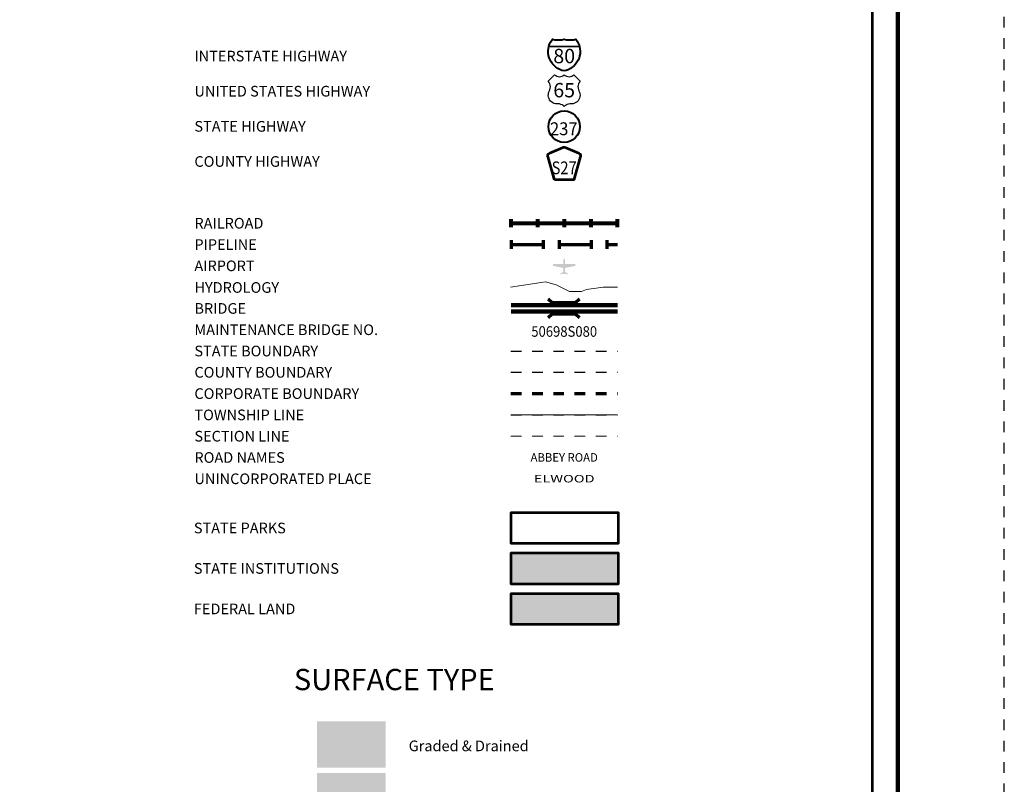
# Model space of a CAD drawing. Extents: x -84.7 to -40.7, y -103 to -69.
# Drawn here: x -49.9 to -40.7, y -89.9 to -82.7 of the extents above; entities that cross this region are included whole.
import ezdxf
from ezdxf.enums import TextEntityAlignment as Align

# ---------------------------------------------------------------- set-up
doc = ezdxf.new("R2010")
doc.units = ezdxf.units.MI
doc.header["$MEASUREMENT"] = 0
for name, pattern in [('DGN Style 1', [0.03005, 5e-05, -0.03]), ('DGN Style 3', [0.07, 0.05, -0.02]), ('DGN Style 6', [0.0951, 5e-05, -0.02, 0.035, -0.02, 5e-05, -0.02]), ('DGN Style 7', [0.1, 0.045, -0.02, 0.015, -0.02])]:
    doc.linetypes.add(name, pattern=pattern)
for name, color, linetype, lineweight in [('tdCoFrame', 7, 'Continuous', 0), ('tdCoLegendBridgeNum', 7, 'Continuous', 0), ('tdCoLegendEngineer', 7, 'Continuous', 0), ('tdCoLegendTitle', 7, 'Continuous', 0), ('tdCoPipe', 7, 'Continuous', 13), ('tdCoPlotFrame', 7, 'Continuous', 0), ('tdCoShieldInt', 250, 'Continuous', 0), ('tdCoShieldUsRte', 250, 'Continuous', 0), ('uclegend - tdCoShieldCoRte', 250, 'Continuous', 0), ('uclegend - tdCoShieldStRte', 250, 'Continuous', 0)]:
    doc.layers.add(name, color=color, linetype=linetype, lineweight=lineweight)
doc.styles.add('Straight CC', font='FANCY.shx')
doc.styles.add('Style-Century Gothic', font='GOTHIC.TTF')
doc.styles.add('Style-Trebuchet MS', font='trebucbd.ttf')
doc.styles.add('Style-Tw Cen MT', font='TCM_____.TTF')

# ---------------------------------------------------------------- blocks, each defined once
blk = doc.blocks.new('Plot Frame 44x34')
at = {"layer": 'tdCoPlotFrame', "color": 1, "linetype": 'DGN Style 3', "lineweight": 30, "flags": 128}
blk.add_lwpolyline([(-0.125, -0.125), (-44.125, -0.125), (-44.125, -34.125), (-0.125, -34.125), (-0.125, -0.125)], close=True, dxfattribs=at)
blk = doc.blocks.new('Shield-Interstate-Color-2 digit')
at = {"layer": 'tdCoShieldInt', "color": 7, "linetype": 'Continuous', "lineweight": 30}
blk.add_line((-0.308, -0.056), (0.069, -0.056), dxfattribs=at)
at = {"layer": 'tdCoShieldInt', "color": 7, "linetype": 'Continuous', "lineweight": 40, "flags": 128}
blk.add_lwpolyline([(-0.119, -0.362), (-0.148, -0.355), (-0.175, -0.344), (-0.2, -0.33), (-0.224, -0.313), (-0.246, -0.294), (-0.265, -0.272), (-0.282, -0.248), (-0.296, -0.223), (-0.307, -0.196), (-0.314, -0.167), (-0.318, -0.138), (-0.319, -0.109), (-0.316, -0.08), (-0.311, -0.056), (-0.303, -0.028), (-0.291, -0.002), (-0.275, 0.023), (-0.265, 0.037), (-0.237, 0.03), (-0.208, 0.027), (-0.179, 0.027), (-0.15, 0.03), (-0.119, 0.037), (-0.091, 0.03), (-0.062, 0.027), (-0.033, 0.027), (-0.004, 0.03), (0.027, 0.037), (0.043, 0.013), (0.057, -0.012), (0.068, -0.039), (0.073, -0.056), (0.078, -0.085), (0.08, -0.114), (0.079, -0.143), (0.074, -0.172), (0.067, -0.2), (0.055, -0.227), (0.041, -0.252), (0.024, -0.276), (0.004, -0.297), (-0.018, -0.316), (-0.042, -0.332), (-0.068, -0.346), (-0.095, -0.356), (-0.119, -0.362)], close=True, dxfattribs=at)
at = {"layer": 'tdCoShieldInt', "color": 1, "linetype": 'Continuous', "lineweight": 30, "flags": 128}
blk.add_lwpolyline([(-0.311, -0.056), (-0.303, -0.028), (-0.291, -0.002), (-0.275, 0.023), (-0.265, 0.037), (-0.237, 0.03), (-0.208, 0.027), (-0.179, 0.027), (-0.15, 0.03), (-0.119, 0.037), (-0.091, 0.03), (-0.062, 0.027), (-0.033, 0.027), (-0.004, 0.03), (0.027, 0.037), (0.043, 0.013), (0.057, -0.012), (0.068, -0.039), (0.073, -0.056), (-0.311, -0.056)], close=True, dxfattribs=at)
at = {"layer": 'tdCoShieldInt', "color": 172, "linetype": 'Continuous', "lineweight": 30, "flags": 128}
blk.add_lwpolyline([(-0.119, -0.362), (-0.148, -0.355), (-0.175, -0.344), (-0.2, -0.33), (-0.224, -0.313), (-0.246, -0.294), (-0.265, -0.272), (-0.282, -0.248), (-0.296, -0.223), (-0.307, -0.196), (-0.314, -0.167), (-0.318, -0.138), (-0.319, -0.109), (-0.316, -0.08), (-0.311, -0.056), (0.073, -0.056), (0.078, -0.085), (0.08, -0.114), (0.079, -0.143), (0.074, -0.172), (0.067, -0.2), (0.055, -0.227), (0.041, -0.252), (0.024, -0.276), (0.004, -0.297), (-0.018, -0.316), (-0.042, -0.332), (-0.068, -0.346), (-0.095, -0.356), (-0.119, -0.362)], close=True, dxfattribs=at)
at = {"layer": 'tdCoShieldInt', "color": 7, "linetype": 'Continuous', "lineweight": 0, "insert": (-0.119, -0.175), "char_height": 0.18, "attachment_point": 5, "line_spacing_factor": 0.6, "style": 'Straight CC'}
blk.add_mtext('\\fTrebuchet MS|b0|i0|c00|p39;\\T1.090;80', dxfattribs=at)
blk = doc.blocks.new('Shield-USRoute-2 digit')
at = {"layer": 'tdCoShieldUsRte', "color": 7, "linetype": 'Continuous', "lineweight": 30, "flags": 128}
blk.add_lwpolyline([(-0.199, 0.112), (-0.12, 0.191), (-0.106, 0.182), (-0.091, 0.174), (-0.074, 0.17), (-0.058, 0.169), (-0.041, 0.171), (-0.025, 0.176), (-0.01, 0.184), (0, 0.191), (0.014, 0.182), (0.029, 0.174), (0.046, 0.17), (0.062, 0.169), (0.079, 0.171), (0.095, 0.176), (0.11, 0.184), (0.12, 0.191), (0.199, 0.112), (0.188, 0.097), (0.18, 0.081), (0.175, 0.063), (0.173, 0.045), (0.174, 0.027), (0.178, 0.009), (0.185, -0.008), (0.193, -0.027), (0.197, -0.045), (0.199, -0.064), (0.197, -0.082), (0.192, -0.1), (0.185, -0.116), (0.174, -0.132), (0.161, -0.145), (0.147, -0.156), (0.13, -0.164), (0.113, -0.17), (0.094, -0.172), (0.085, -0.172), (0.072, -0.172), (0.055, -0.174), (0.039, -0.178), (0.024, -0.186), (0.01, -0.196), (0, -0.206), (-0.012, -0.194), (-0.026, -0.185), (-0.041, -0.178), (-0.057, -0.173), (-0.072, -0.172), (-0.089, -0.172), (-0.107, -0.171), (-0.125, -0.166), (-0.142, -0.159), (-0.157, -0.148), (-0.171, -0.136), (-0.182, -0.121), (-0.19, -0.105), (-0.196, -0.087), (-0.199, -0.069), (-0.198, -0.051), (-0.195, -0.033), (-0.188, -0.015), (-0.186, -0.011), (-0.178, 0.006), (-0.174, 0.024), (-0.173, 0.043), (-0.174, 0.061), (-0.179, 0.079), (-0.187, 0.095), (-0.199, 0.112)], close=True, dxfattribs=at)
at = {"layer": 'tdCoShieldUsRte', "color": 7, "linetype": 'Continuous', "lineweight": 0, "insert": (0, 0), "char_height": 0.18, "attachment_point": 5, "line_spacing_factor": 0.6, "style": 'Straight CC'}
blk.add_mtext('\\fTrebuchet MS|b0|i0|c00|p39;\\T1.090;65', dxfattribs=at)
blk = doc.blocks.new('Shield - County Route-New')
at = {"layer": 'uclegend - tdCoShieldCoRte', "color": 7, "linetype": 'Continuous', "lineweight": 53, "flags": 128}
blk.add_lwpolyline([(-0.116, -0.133), (-0.198, 0.15), (-0.201, 0.163), (-0.202, 0.169), (-0.202, 0.176), (-0.198, 0.187), (-0.191, 0.195), (-0.181, 0.202), (-0.014, 0.274), (-0.006, 0.276), (0.004, 0.277), (0.015, 0.276), (0.022, 0.274), (0.189, 0.202), (0.199, 0.195), (0.206, 0.187), (0.21, 0.176), (0.21, 0.169), (0.21, 0.163), (0.206, 0.15), (0.124, -0.133), (-0.116, -0.133)], close=True, dxfattribs=at)
at = {"layer": 'uclegend - tdCoShieldCoRte', "color": 7, "linetype": 'Continuous', "lineweight": 30, "flags": 128}
blk.add_lwpolyline([(-0.11, -0.127), (-0.189, 0.148), (-0.193, 0.161), (-0.194, 0.167), (-0.194, 0.174), (-0.19, 0.184), (-0.183, 0.192), (-0.174, 0.199), (-0.013, 0.268), (-0.006, 0.27), (0.004, 0.27), (0.014, 0.27), (0.021, 0.268), (0.182, 0.199), (0.191, 0.192), (0.198, 0.184), (0.202, 0.174), (0.202, 0.167), (0.202, 0.161), (0.198, 0.148), (0.118, -0.127), (-0.11, -0.127)], close=True, dxfattribs=at)
at = {"layer": 'uclegend - tdCoShieldCoRte', "color": 7, "linetype": 'Continuous', "lineweight": 0, "insert": (0.004, -0.062), "char_height": 0.16, "attachment_point": 8, "line_spacing_factor": 0.6, "style": 'Style-Trebuchet MS'}
blk.add_mtext('\\H1x;\\W0.84375;\\T1.010;S27', dxfattribs=at)
blk = doc.blocks.new('Shield - State Route')
at = {"layer": 'uclegend - tdCoShieldStRte', "color": 7, "linetype": 'Continuous', "lineweight": 40}
blk.add_circle((0, -0.002), 0.208, dxfattribs=at)
at = {"layer": 'uclegend - tdCoShieldStRte', "color": 7, "linetype": 'Continuous', "lineweight": 0, "insert": (-0.005, -0.029), "char_height": 0.17, "attachment_point": 5, "line_spacing_factor": 0.6, "style": 'Style-Trebuchet MS'}
blk.add_mtext('\\H1x;\\W0.941176;\\T1.096;237', dxfattribs=at)

msp = doc.modelspace()

# ---------------------------------------------------------------- hatches: boundary and pattern name
at = {"layer": 'tdCoLegendTitle', "linetype": 'Continuous', "lineweight": 0}
msp.add_hatch(color=7, dxfattribs=at).paths.add_polyline_path([(-44.8387, -85.1168), (-44.8402, -85.1153), (-44.8402, -85.1109), (-44.8387, -85.1079), (-44.8136, -85.0902), (-44.8136, -85.0561), (-44.9084, -85.0368), (-44.9099, -85.0338), (-44.9099, -85.019), (-44.9084, -85.0175), (-44.8136, -85.0175), (-44.8136, -84.979), (-44.8106, -84.9701), (-44.8061, -84.9671), (-44.8017, -84.9701), (-44.8002, -84.9746), (-44.7987, -84.979), (-44.7987, -85.0175), (-44.7024, -85.0175), (-44.6994, -85.019), (-44.6994, -85.0338), (-44.7024, -85.0368), (-44.7987, -85.0561), (-44.7987, -85.0902), (-44.7706, -85.1079), (-44.7691, -85.1109), (-44.7691, -85.1153), (-44.7706, -85.1168), (-44.8017, -85.1079), (-44.8017, -85.1139), (-44.8032, -85.1168), (-44.8076, -85.1168), (-44.8091, -85.1139), (-44.8091, -85.1079)])
at = {"layer": 'tdCoLegendTitle', "linetype": 'Continuous', "lineweight": 53}
for color, points in [(32, [(-45.3047, -88.0244), (-45.3047, -87.7321), (-44.8023, -87.7321), (-44.2998, -87.7321), (-44.2998, -88.0244)]), (2, [(-45.3047, -88.4044), (-45.3047, -88.1121), (-44.8023, -88.1121), (-44.2998, -88.1121), (-44.2998, -88.4044)])]:
    msp.add_hatch(color=color, dxfattribs=at).paths.add_polyline_path(points)

# ---------------------------------------------------------------- linework, layer by layer
at = {"layer": 'tdCoFrame', "color": 7, "linetype": 'Continuous', "lineweight": 211, "flags": 128}
msp.add_lwpolyline([(-77.6704, -69.9973), (-41.6704, -69.9973), (-41.6704, -101.9973), (-77.6704, -101.9973), (-77.6704, -69.9973)], close=True, dxfattribs=at)
at = {"layer": 'tdCoFrame', "color": 7, "linetype": 'Continuous', "lineweight": 53, "flags": 128}
msp.add_lwpolyline([(-77.4304, -70.2373), (-41.9104, -70.2373), (-41.9104, -101.7573), (-77.4304, -101.7573), (-77.4304, -70.2373)], close=True, dxfattribs=at)
at = {"layer": 'tdCoLegendEngineer', "color": 3, "linetype": 'Continuous', "lineweight": 0, "extrusion": (0, 0, -1)}
msp.add_solid([(46.4815, -89.3146), (47.1285, -89.3146), (46.4815, -89.7508), (47.1285, -89.7508)], dxfattribs=at)
msp.add_solid([(46.4815, -89.3146), (47.1285, -89.3146), (46.4815, -89.7508), (47.1285, -89.7508)], dxfattribs=at)
at = {"layer": 'tdCoLegendEngineer', "color": 30, "linetype": 'Continuous', "lineweight": 0, "extrusion": (0, 0, -1)}
msp.add_solid([(46.4816, -89.7995), (47.1285, -89.7995), (46.4816, -90.2325), (47.1285, -90.2325)], dxfattribs=at)
msp.add_solid([(46.4816, -89.7995), (47.1285, -89.7995), (46.4816, -90.2325), (47.1285, -90.2325)], dxfattribs=at)
at = {"layer": 'tdCoLegendTitle', "color": 7, "linetype": 'Continuous', "lineweight": 80}
for p, q in [((-45.3035, -84.6736), (-45.3035, -84.5986)), ((-45.3035, -84.6361), (-44.3035, -84.6361)), ((-45.0535, -84.6736), (-45.0535, -84.5986)), ((-44.8035, -84.6736), (-44.8035, -84.5986)), ((-44.5535, -84.6736), (-44.5535, -84.5986)), ((-44.3035, -84.6736), (-44.3035, -84.5986))]:
    msp.add_line(p, q, dxfattribs=at)
at = {"layer": 'tdCoLegendTitle', "color": 7, "linetype": 'Continuous', "lineweight": 140}
for p, q in [((-45.304, -85.404), (-44.305, -85.404)), ((-45.304, -85.464), (-44.305, -85.464))]:
    msp.add_line(p, q, dxfattribs=at)
at = {"layer": 'tdCoLegendTitle', "color": 7, "linetype": 'DGN Style 6', "lineweight": 30}
msp.add_line((-45.3073, -85.8361), (-44.3035, -85.8361), dxfattribs=at)
at = {"layer": 'tdCoLegendTitle', "color": 7, "linetype": 'DGN Style 7', "lineweight": 30}
msp.add_line((-45.3073, -86.0361), (-44.3035, -86.0361), dxfattribs=at)
at = {"layer": 'tdCoLegendTitle', "color": 7, "linetype": 'DGN Style 1', "lineweight": 70}
msp.add_line((-45.3073, -86.2361), (-44.3035, -86.2361), dxfattribs=at)
at = {"layer": 'tdCoLegendTitle', "color": 254, "linetype": 'Continuous', "lineweight": 0}
msp.add_line((-45.3073, -86.4361), (-44.3035, -86.436), dxfattribs=at)
at = {"layer": 'tdCoLegendTitle', "color": 7, "linetype": 'DGN Style 3', "lineweight": 30}
msp.add_line((-45.3073, -86.4361), (-44.3035, -86.4361), dxfattribs=at)
at = {"layer": 'tdCoLegendTitle', "color": 7, "linetype": 'DGN Style 1', "lineweight": 13}
msp.add_line((-45.3073, -86.6361), (-44.3035, -86.6361), dxfattribs=at)
at = {"layer": 'tdCoLegendTitle', "color": 172, "linetype": 'Continuous', "lineweight": 13, "flags": 128}
msp.add_lwpolyline([(-45.3095, -85.2358), (-45.0221, -85.1937), (-44.98, -85.1867), (-44.8819, -85.2148), (-44.7557, -85.2779), (-44.6435, -85.2779), (-44.5945, -85.2568), (-44.4402, -85.2358), (-44.3035, -85.2358)], dxfattribs=at)
at = {"layer": 'tdCoLegendTitle', "color": 7, "linetype": 'Continuous', "lineweight": 70, "flags": 128}
for points in [[(-44.9557, -85.3451), (-44.9196, -85.3812), (-44.6977, -85.3812), (-44.6616, -85.3451)], [(-44.9557, -85.5228), (-44.9196, -85.4868), (-44.6977, -85.4868), (-44.6616, -85.5228)]]:
    msp.add_lwpolyline(points, dxfattribs=at)
at = {"layer": 'tdCoLegendTitle', "color": 92, "linetype": 'Continuous', "lineweight": 53, "flags": 128}
msp.add_lwpolyline([(-44.8023, -87.3521), (-44.2998, -87.3521), (-44.2998, -87.6444), (-45.3047, -87.6444), (-45.3047, -87.3521), (-44.8023, -87.3521)], close=True, dxfattribs=at)
at = {"layer": 'tdCoLegendTitle', "color": 46, "linetype": 'Continuous', "lineweight": 53, "flags": 128}
msp.add_lwpolyline([(-44.8023, -87.7321), (-44.2998, -87.7321), (-44.2998, -88.0244), (-45.3047, -88.0244), (-45.3047, -87.7321), (-44.8023, -87.7321)], close=True, dxfattribs=at)
at = {"layer": 'tdCoLegendTitle', "color": 250, "linetype": 'Continuous', "lineweight": 53, "flags": 128}
msp.add_lwpolyline([(-44.8023, -88.1121), (-44.2998, -88.1121), (-44.2998, -88.4044), (-45.3047, -88.4044), (-45.3047, -88.1121), (-44.8023, -88.1121)], close=True, dxfattribs=at)
at = {"layer": 'tdCoPipe', "color": 2, "linetype": 'Continuous', "lineweight": 70}
for p, q in [((-45.3035, -84.7963), (-45.3035, -84.8765)), ((-45.0035, -84.7963), (-45.0035, -84.8765)), ((-44.8535, -84.7963), (-44.8535, -84.8765)), ((-44.5535, -84.7963), (-44.5535, -84.8765)), ((-44.4035, -84.7963), (-44.4035, -84.8765)), ((-45.3035, -84.8364), (-45.0035, -84.8364)), ((-44.8535, -84.8364), (-44.5535, -84.8364)), ((-44.4035, -84.8364), (-44.3035, -84.8364))]:
    msp.add_line(p, q, dxfattribs=at)

# ---------------------------------------------------------------- block references
at = {"layer": 'tdCoPlotFrame', "color": 1, "linetype": 'DGN Style 3', "lineweight": 30}
msp.add_blockref('Plot Frame 44x34', (-40.5454, -68.8723), dxfattribs=at)
at = {"layer": 'tdCoShieldInt', "color": 7, "linetype": 'Continuous', "lineweight": 40, "xscale": 0.75, "yscale": 0.75, "zscale": 0.75}
msp.add_blockref('Shield-Interstate-Color-2 digit', (-44.7162, -82.9346), dxfattribs=at)
at = {"layer": 'tdCoShieldUsRte', "color": 7, "linetype": 'Continuous', "lineweight": 30, "xscale": 0.75, "yscale": 0.75, "zscale": 0.75}
msp.add_blockref('Shield-USRoute-2 digit', (-44.8057, -83.3862), dxfattribs=at)
at = {"layer": 'uclegend - tdCoShieldCoRte', "color": 7, "linetype": 'Continuous', "lineweight": 53, "xscale": 0.75, "yscale": 0.75, "zscale": 0.75}
msp.add_blockref('Shield - County Route-New', (-44.8089, -84.1289), dxfattribs=at)
at = {"layer": 'uclegend - tdCoShieldStRte', "color": 7, "linetype": 'Continuous', "lineweight": 40, "xscale": 0.7124999999999999, "yscale": 0.7124999999999999, "zscale": 0.7124999999999999}
msp.add_blockref('Shield - State Route', (-44.8057, -83.7282), dxfattribs=at)

# ---------------------------------------------------------------- texts
at = {"layer": 'tdCoLegendBridgeNum', "color": 7, "linetype": 'Continuous', "lineweight": 0, "style": 'Style-Tw Cen MT'}
msp.add_text('MAINTENANCE BRIDGE NO.', height=0.1, dxfattribs=at).set_placement((-48.2797, -85.6361), align=Align.MIDDLE_LEFT)
msp.add_text('MAINTENANCE BRIDGE NO.', height=0.1, dxfattribs=at).set_placement((-48.2797, -85.6361), align=Align.MIDDLE_LEFT)
at = {"layer": 'tdCoLegendBridgeNum', "color": 134, "linetype": 'Continuous', "lineweight": 53, "insert": (-44.8054, -85.6526), "char_height": 0.099, "attachment_point": 5, "line_spacing_factor": 0.6, "style": 'Style-Century Gothic'}
msp.add_mtext('\\H1x;\\W0.909091;\\T1.016;50698S080', dxfattribs=at)
msp.add_mtext('\\H1x;\\W0.909091;\\T1.016;50698S080', dxfattribs=at)
at = {"layer": 'tdCoLegendEngineer', "color": 7, "linetype": 'Continuous', "lineweight": 0, "style": 'Style-Tw Cen MT'}
msp.add_text('SURFACE TYPE', height=0.2, dxfattribs=at).set_placement((-46.4015, -88.9215), align=Align.MIDDLE_CENTER)
msp.add_text('SURFACE TYPE', height=0.2, dxfattribs=at).set_placement((-46.4015, -88.9215), align=Align.MIDDLE_CENTER)
msp.add_text('Graded & Drained', height=0.1, dxfattribs=at).set_placement((-46.2663, -89.5447), align=Align.MIDDLE_LEFT)
msp.add_text('Graded & Drained', height=0.1, dxfattribs=at).set_placement((-46.2663, -89.5447), align=Align.MIDDLE_LEFT)
at = {"layer": 'tdCoLegendTitle', "color": 7, "linetype": 'Continuous', "lineweight": 0, "style": 'Style-Tw Cen MT'}
for s, p in [('INTERSTATE HIGHWAY', (-48.2797, -83.066)), ('UNITED STATES HIGHWAY', (-48.2797, -83.396)), ('STATE HIGHWAY', (-48.2797, -83.726)), ('COUNTY HIGHWAY', (-48.2797, -84.056)), ('RAILROAD', (-48.2797, -84.6361)), ('AIRPORT', (-48.2797, -85.0361)), ('HYDROLOGY', (-48.2797, -85.2394)), ('BRIDGE', (-48.2797, -85.4361)), ('STATE BOUNDARY', (-48.2797, -85.8361)), ('COUNTY BOUNDARY', (-48.2797, -86.0361)), ('CORPORATE BOUNDARY', (-48.2797, -86.2361)), ('TOWNSHIP LINE', (-48.2797, -86.4361)), ('SECTION LINE', (-48.2797, -86.6361)), ('ROAD NAMES', (-48.2797, -86.8361)), ('UNINCORPORATED PLACE', (-48.2797, -87.0361)), ('STATE PARKS', (-48.2849, -87.4982)), ('STATE INSTITUTIONS', (-48.2849, -87.8782)), ('FEDERAL LAND', (-48.2849, -88.2582))]:
    msp.add_text(s, height=0.1, dxfattribs=at).set_placement(p, align=Align.MIDDLE_LEFT)
at = {"layer": 'tdCoLegendTitle', "color": 7, "linetype": 'Continuous', "lineweight": 0}
for s, height, style, width, p in [('ABBEY ROAD', 0.08, 'Style-Century Gothic', 0.975, (-44.8054, -86.8354)), ('ELWOOD', 0.07, 'Style-Trebuchet MS', 1.428571, (-44.8054, -87.0354))]:
    msp.add_text(s, height=height, dxfattribs=dict(at, style=style, width=width)).set_placement(p, align=Align.MIDDLE_CENTER)
at = {"layer": 'tdCoPipe', "color": 7, "linetype": 'Continuous', "lineweight": 0, "style": 'Style-Tw Cen MT'}
msp.add_text('PIPELINE', height=0.1, dxfattribs=at).set_placement((-48.2797, -84.8361), align=Align.MIDDLE_LEFT)

doc.saveas('drawing.dxf')
